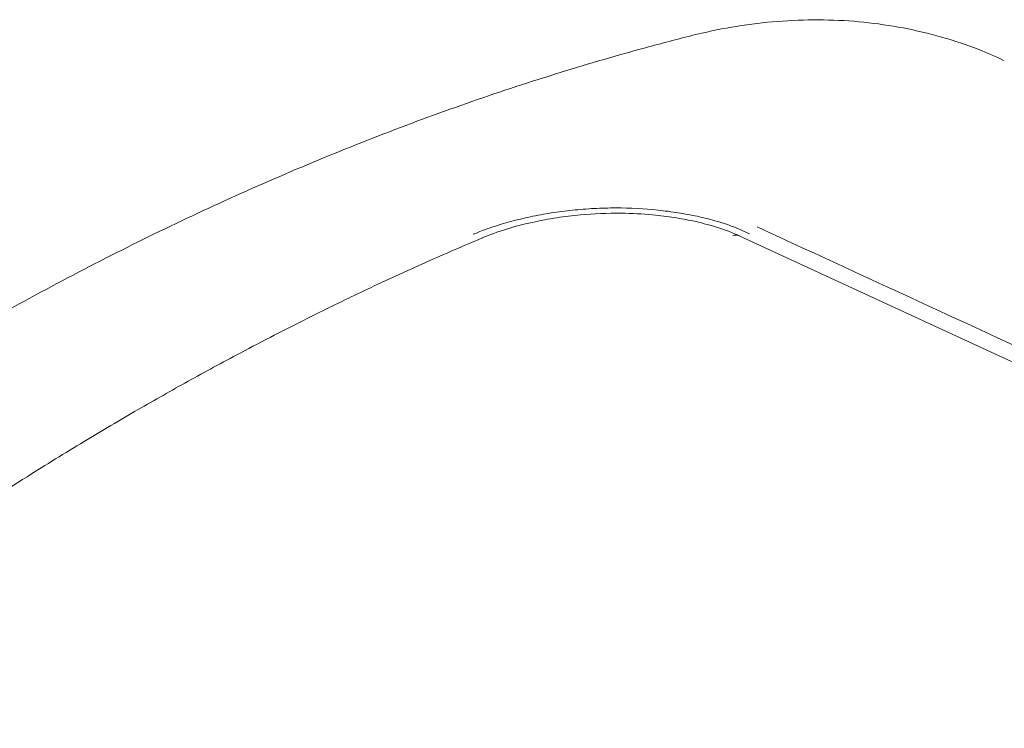
# Model space of a CAD drawing. Units: centimetres. Extents: x -91 to 30, y -21 to 21.
# Drawn here: x -83 to -80, y -6 to -3 of the extents above; entities that cross this region are included whole.
import ezdxf

# ---------------------------------------------------------------- set-up
doc = ezdxf.new("R2010")
doc.units = ezdxf.units.CM
doc.header["$MEASUREMENT"] = 0
doc.layers.add('layer 1', color=7, linetype='Continuous')

msp = doc.modelspace()

# ---------------------------------------------------------------- linework, layer by layer
at = {"layer": 'layer 1', "color": 250, "lineweight": 18}
for points, knots in [([(-79.76668, -3.37675), (-79.79526, -3.36298), (-79.82424, -3.35024), (-79.85371, -3.33865), (-79.85371, -3.33865), (-79.89683, -3.3217), (-79.941, -3.3072), (-79.98574, -3.29455), (-79.98574, -3.29455), (-80.03049, -3.2819), (-80.0758, -3.27109), (-80.12163, -3.26233), (-80.12163, -3.26233), (-80.16756, -3.25354), (-80.21402, -3.24681), (-80.26082, -3.24207), (-80.26082, -3.24207), (-80.30782, -3.23732), (-80.35517, -3.23458), (-80.40274, -3.23386), (-80.40274, -3.23386), (-80.45059, -3.23313), (-80.49867, -3.23445), (-80.54684, -3.23776), (-80.54684, -3.23776), (-80.59534, -3.24109), (-80.64393, -3.24646), (-80.69251, -3.25381), (-80.69251, -3.25381), (-80.73945, -3.26091), (-80.78637, -3.26987), (-80.83316, -3.28064), (-80.83316, -3.28064), (-80.84717, -3.28386), (-80.86117, -3.28724), (-80.87516, -3.29079)], [0, 0, 0, 0, 0.1, 0.1, 0.1, 0.1, 0.2, 0.2, 0.2, 0.2, 0.3, 0.3, 0.3, 0.3, 0.4, 0.4, 0.4, 0.4, 0.5, 0.5, 0.5, 0.5, 0.6, 0.6, 0.6, 0.6, 0.7, 0.7, 0.7, 0.7, 0.8, 0.8, 0.8, 0.8, 1, 1, 1, 1]), ([(-80.87516, -3.29079), (-80.93068, -3.30487), (-80.98619, -3.31951), (-81.0417, -3.33471), (-81.0417, -3.33471), (-81.14555, -3.36315), (-81.2494, -3.39356), (-81.35318, -3.42592), (-81.35318, -3.42592), (-81.457, -3.45829), (-81.56076, -3.49261), (-81.66441, -3.52887), (-81.66441, -3.52887), (-81.76812, -3.56515), (-81.87171, -3.60336), (-81.97515, -3.64349), (-81.97515, -3.64349), (-82.07864, -3.68364), (-82.18196, -3.7257), (-82.28508, -3.76965), (-82.28508, -3.76965), (-82.38824, -3.81363), (-82.49119, -3.8595), (-82.59387, -3.90723), (-82.59387, -3.90723), (-82.6966, -3.95499), (-82.79906, -4.00461), (-82.90121, -4.05608), (-82.90121, -4.05608), (-83.0034, -4.10757), (-83.10527, -4.1609), (-83.20678, -4.21604), (-83.20678, -4.21604), (-83.30832, -4.27121), (-83.4095, -4.32818), (-83.51026, -4.38695), (-83.51026, -4.38695), (-83.61105, -4.44573), (-83.71143, -4.50629), (-83.81135, -4.56862), (-83.81135, -4.56862), (-83.91128, -4.63095), (-84.01076, -4.69504), (-84.10973, -4.76086), (-84.10973, -4.76086), (-84.20871, -4.82668), (-84.30718, -4.89423), (-84.4051, -4.96346), (-84.4051, -4.96346), (-84.50303, -5.03271), (-84.6004, -5.10364), (-84.69717, -5.17623), (-84.69717, -5.17623), (-84.79394, -5.24882), (-84.89011, -5.32307), (-84.98563, -5.39893), (-84.98563, -5.39893), (-85.08116, -5.47479), (-85.17604, -5.55227), (-85.27021, -5.63133), (-85.27021, -5.63133), (-85.36439, -5.71039), (-85.45788, -5.79102), (-85.55062, -5.87319), (-85.55062, -5.87319), (-85.64336, -5.95536), (-85.73535, -6.03907), (-85.82656, -6.12426), (-85.82656, -6.12426), (-85.91777, -6.20946), (-86.00819, -6.29615), (-86.09778, -6.38428), (-86.09778, -6.38428), (-86.18737, -6.47242), (-86.27612, -6.562), (-86.364, -6.65299), (-86.364, -6.65299), (-86.45188, -6.74397), (-86.53888, -6.83635), (-86.62496, -6.9301), (-86.62496, -6.9301), (-86.71104, -7.02383), (-86.7962, -7.11893), (-86.8804, -7.21533), (-86.8804, -7.21533), (-86.96459, -7.31173), (-87.04783, -7.40944), (-87.13006, -7.5084), (-87.13006, -7.5084), (-87.21229, -7.60736), (-87.29352, -7.70758), (-87.37371, -7.80901), (-87.37371, -7.80901), (-87.45389, -7.91043), (-87.53303, -8.01306), (-87.61109, -8.11684), (-87.61109, -8.11684), (-87.68915, -8.22063), (-87.76613, -8.32557), (-87.84198, -8.4316), (-87.84198, -8.4316), (-87.90141, -8.51468), (-87.96015, -8.59842), (-88.0182, -8.68285)], [0, 0, 0, 0, 0.037037, 0.037037, 0.037037, 0.037037, 0.0740741, 0.0740741, 0.0740741, 0.0740741, 0.1111111, 0.1111111, 0.1111111, 0.1111111, 0.1481481, 0.1481481, 0.1481481, 0.1481481, 0.1851852, 0.1851852, 0.1851852, 0.1851852, 0.2222222, 0.2222222, 0.2222222, 0.2222222, 0.2592593, 0.2592593, 0.2592593, 0.2592593, 0.2962963, 0.2962963, 0.2962963, 0.2962963, 0.3333333, 0.3333333, 0.3333333, 0.3333333, 0.3703704, 0.3703704, 0.3703704, 0.3703704, 0.4074074, 0.4074074, 0.4074074, 0.4074074, 0.4444444, 0.4444444, 0.4444444, 0.4444444, 0.4814815, 0.4814815, 0.4814815, 0.4814815, 0.5185185, 0.5185185, 0.5185185, 0.5185185, 0.5555556, 0.5555556, 0.5555556, 0.5555556, 0.5925926, 0.5925926, 0.5925926, 0.5925926, 0.6296296, 0.6296296, 0.6296296, 0.6296296, 0.6666667, 0.6666667, 0.6666667, 0.6666667, 0.7037037, 0.7037037, 0.7037037, 0.7037037, 0.7407407, 0.7407407, 0.7407407, 0.7407407, 0.7777778, 0.7777778, 0.7777778, 0.7777778, 0.8148148, 0.8148148, 0.8148148, 0.8148148, 0.8518519, 0.8518519, 0.8518519, 0.8518519, 0.8888889, 0.8888889, 0.8888889, 0.8888889, 0.9259259, 0.9259259, 0.9259259, 0.9259259, 1, 1, 1, 1]), ([(-80.69705, -3.99771), (-80.724, -3.9852), (-80.75323, -3.97407), (-80.78505, -3.96431), (-80.78505, -3.96431), (-80.81028, -3.95657), (-80.83713, -3.94969), (-80.86501, -3.94372), (-80.86501, -3.94372), (-80.8859, -3.93925), (-80.90738, -3.93529), (-80.92935, -3.93187), (-80.92935, -3.93187), (-80.95454, -3.92794), (-80.98037, -3.92471), (-81.00677, -3.92221), (-81.00677, -3.92221), (-81.04288, -3.9188), (-81.08003, -3.91677), (-81.11768, -3.91635), (-81.11768, -3.91635), (-81.16548, -3.9158), (-81.21409, -3.91785), (-81.26203, -3.92228), (-81.26203, -3.92228), (-81.28988, -3.92485), (-81.31751, -3.92823), (-81.34474, -3.93237), (-81.34474, -3.93237), (-81.3745, -3.93689), (-81.40378, -3.94232), (-81.43236, -3.94863), (-81.43236, -3.94863), (-81.4634, -3.95549), (-81.4936, -3.96337), (-81.52239, -3.97225), (-81.52239, -3.97225), (-81.55348, -3.98183), (-81.58293, -3.99255), (-81.61096, -4.00445)], [0, 0, 0, 0, 0.0909091, 0.0909091, 0.0909091, 0.0909091, 0.1818182, 0.1818182, 0.1818182, 0.1818182, 0.2727273, 0.2727273, 0.2727273, 0.2727273, 0.3636364, 0.3636364, 0.3636364, 0.3636364, 0.4545455, 0.4545455, 0.4545455, 0.4545455, 0.5454545, 0.5454545, 0.5454545, 0.5454545, 0.6363636, 0.6363636, 0.6363636, 0.6363636, 0.7272727, 0.7272727, 0.7272727, 0.7272727, 0.8181818, 0.8181818, 0.8181818, 0.8181818, 1, 1, 1, 1]), ([(-81.60612, -4.00282), (-81.67381, -4.03112), (-81.7414, -4.06029), (-81.8089, -4.09037), (-81.8089, -4.09037), (-81.87799, -4.12117), (-81.94699, -4.15293), (-82.01588, -4.18552), (-82.01588, -4.18552), (-82.07531, -4.21362), (-82.13465, -4.24234), (-82.1939, -4.2717), (-82.1939, -4.2717), (-82.2437, -4.29637), (-82.29344, -4.32149), (-82.34311, -4.34705), (-82.34311, -4.34705), (-82.38336, -4.36777), (-82.42356, -4.38877), (-82.4637, -4.41005), (-82.4637, -4.41005), (-82.49499, -4.42664), (-82.52625, -4.44341), (-82.55747, -4.46034), (-82.55747, -4.46034), (-82.58762, -4.4767), (-82.61775, -4.49322), (-82.64785, -4.50991), (-82.64785, -4.50991), (-82.70687, -4.54263), (-82.76578, -4.57597), (-82.82457, -4.60993), (-82.82457, -4.60993), (-82.88831, -4.64676), (-82.95191, -4.68432), (-83.01534, -4.72259), (-83.01534, -4.72259), (-83.08254, -4.76313), (-83.14955, -4.80448), (-83.21637, -4.84663), (-83.21637, -4.84663), (-83.39068, -4.95657), (-83.56366, -5.07194), (-83.73501, -5.19255), (-83.73501, -5.19255), (-83.90145, -5.3097), (-84.06634, -5.43179), (-84.22947, -5.55863), (-84.22947, -5.55863), (-84.36786, -5.66624), (-84.50496, -5.77726), (-84.64065, -5.8916), (-84.64065, -5.8916), (-84.77633, -6.00592), (-84.91058, -6.12356), (-85.04328, -6.24438), (-85.04328, -6.24438), (-85.17369, -6.36313), (-85.3026, -6.48495), (-85.42985, -6.60971), (-85.42985, -6.60971), (-85.46642, -6.64556), (-85.50285, -6.68166), (-85.53914, -6.71799), (-85.53914, -6.71799), (-85.57501, -6.75391), (-85.61075, -6.79006), (-85.64635, -6.82644), (-85.64635, -6.82644), (-85.68537, -6.86631), (-85.72422, -6.90647), (-85.7629, -6.9469), (-85.7629, -6.9469), (-85.80959, -6.9957), (-85.85604, -7.04491), (-85.90223, -7.09451), (-85.90223, -7.09451), (-85.95636, -7.15263), (-86.01014, -7.21129), (-86.06356, -7.27048), (-86.06356, -7.27048), (-86.1248, -7.33834), (-86.18558, -7.4069), (-86.24586, -7.47614), (-86.24586, -7.47614), (-86.31385, -7.55422), (-86.38122, -7.63316), (-86.44794, -7.71293), (-86.44794, -7.71293), (-86.5222, -7.80172), (-86.59566, -7.89154), (-86.66832, -7.98239)], [0, 0, 0, 0, 0.0416667, 0.0416667, 0.0416667, 0.0416667, 0.0833333, 0.0833333, 0.0833333, 0.0833333, 0.125, 0.125, 0.125, 0.125, 0.1666667, 0.1666667, 0.1666667, 0.1666667, 0.2083333, 0.2083333, 0.2083333, 0.2083333, 0.25, 0.25, 0.25, 0.25, 0.2916667, 0.2916667, 0.2916667, 0.2916667, 0.3333333, 0.3333333, 0.3333333, 0.3333333, 0.375, 0.375, 0.375, 0.375, 0.4166667, 0.4166667, 0.4166667, 0.4166667, 0.4583333, 0.4583333, 0.4583333, 0.4583333, 0.5, 0.5, 0.5, 0.5, 0.5416667, 0.5416667, 0.5416667, 0.5416667, 0.5833333, 0.5833333, 0.5833333, 0.5833333, 0.625, 0.625, 0.625, 0.625, 0.6666667, 0.6666667, 0.6666667, 0.6666667, 0.7083333, 0.7083333, 0.7083333, 0.7083333, 0.75, 0.75, 0.75, 0.75, 0.7916667, 0.7916667, 0.7916667, 0.7916667, 0.8333333, 0.8333333, 0.8333333, 0.8333333, 0.875, 0.875, 0.875, 0.875, 0.9166667, 0.9166667, 0.9166667, 0.9166667, 1, 1, 1, 1]), ([(-78.17192, -5.58665), (-78.24119, -5.61582), (-78.31036, -5.64584), (-78.37945, -5.67673), (-78.37945, -5.67673), (-78.43867, -5.7032), (-78.49782, -5.7303), (-78.5569, -5.75803), (-78.5569, -5.75803), (-78.60611, -5.78113), (-78.65527, -5.80466), (-78.70437, -5.82862), (-78.70437, -5.82862), (-78.74365, -5.84779), (-78.7829, -5.86723), (-78.8221, -5.88695), (-78.8221, -5.88695), (-78.85432, -5.90316), (-78.8865, -5.91955), (-78.91866, -5.93612), (-78.91866, -5.93612), (-78.94573, -5.95007), (-78.97278, -5.96415), (-78.9998, -5.97836), (-78.9998, -5.97836), (-79.02317, -5.99065), (-79.04653, -6.00303), (-79.06987, -6.01551), (-79.06987, -6.01551), (-79.09791, -6.03051), (-79.12592, -6.04564), (-79.15391, -6.06092), (-79.15391, -6.06092), (-79.20923, -6.09111), (-79.26446, -6.12184), (-79.31958, -6.15312), (-79.31958, -6.15312), (-79.37575, -6.18499), (-79.43182, -6.21743), (-79.48777, -6.25042), (-79.48777, -6.25042), (-79.54042, -6.28147), (-79.59297, -6.31301), (-79.6454, -6.34504), (-79.6454, -6.34504), (-79.69651, -6.37626), (-79.74752, -6.40794), (-79.79841, -6.44009), (-79.79841, -6.44009), (-79.98011, -6.55488), (-80.1604, -6.67558), (-80.33891, -6.80194), (-80.33891, -6.80194), (-80.51742, -6.92829), (-80.69416, -7.06031), (-80.86885, -7.19775), (-80.86885, -7.19775), (-81.01708, -7.31437), (-81.16382, -7.4349), (-81.30891, -7.5592), (-81.30891, -7.5592), (-81.454, -7.68349), (-81.59744, -7.81156), (-81.73904, -7.94324), (-81.73904, -7.94324), (-81.88066, -8.07493), (-82.02044, -8.21024), (-82.15822, -8.34898), (-82.15822, -8.34898), (-82.24916, -8.44056), (-82.33924, -8.53362), (-82.4284, -8.62814), (-82.4284, -8.62814), (-82.51616, -8.72116), (-82.60304, -8.8156), (-82.68898, -8.91137), (-82.68898, -8.91137), (-82.71075, -8.93563), (-82.73247, -8.95998), (-82.75412, -8.98442), (-82.75412, -8.98442), (-82.77715, -9.01042), (-82.80012, -9.03651), (-82.82302, -9.0627), (-82.82302, -9.0627), (-82.8518, -9.09562), (-82.88048, -9.1287), (-82.90904, -9.16192), (-82.90904, -9.16192), (-82.94368, -9.20222), (-82.97816, -9.24274), (-83.01247, -9.28346), (-83.01247, -9.28346), (-83.05281, -9.33133), (-83.09292, -9.37949), (-83.13276, -9.42799), (-83.13276, -9.42799), (-83.16956, -9.47279), (-83.20613, -9.51788), (-83.24248, -9.56325)], [0, 0, 0, 0, 0.0384615, 0.0384615, 0.0384615, 0.0384615, 0.0769231, 0.0769231, 0.0769231, 0.0769231, 0.1153846, 0.1153846, 0.1153846, 0.1153846, 0.1538462, 0.1538462, 0.1538462, 0.1538462, 0.1923077, 0.1923077, 0.1923077, 0.1923077, 0.2307692, 0.2307692, 0.2307692, 0.2307692, 0.2692308, 0.2692308, 0.2692308, 0.2692308, 0.3076923, 0.3076923, 0.3076923, 0.3076923, 0.3461538, 0.3461538, 0.3461538, 0.3461538, 0.3846154, 0.3846154, 0.3846154, 0.3846154, 0.4230769, 0.4230769, 0.4230769, 0.4230769, 0.4615385, 0.4615385, 0.4615385, 0.4615385, 0.5, 0.5, 0.5, 0.5, 0.5384615, 0.5384615, 0.5384615, 0.5384615, 0.5769231, 0.5769231, 0.5769231, 0.5769231, 0.6153846, 0.6153846, 0.6153846, 0.6153846, 0.6538462, 0.6538462, 0.6538462, 0.6538462, 0.6923077, 0.6923077, 0.6923077, 0.6923077, 0.7307692, 0.7307692, 0.7307692, 0.7307692, 0.7692308, 0.7692308, 0.7692308, 0.7692308, 0.8076923, 0.8076923, 0.8076923, 0.8076923, 0.8461538, 0.8461538, 0.8461538, 0.8461538, 0.8846154, 0.8846154, 0.8846154, 0.8846154, 0.9230769, 0.9230769, 0.9230769, 0.9230769, 1, 1, 1, 1])]:
    msp.add_open_spline(points, degree=3, knots=knots, dxfattribs=at)
at = {"layer": 'layer 1', "color": 250, "lineweight": 13}
msp.add_open_spline([(-80.66499, -3.98902), (-80.68435, -3.97913), (-80.70572, -3.97001), (-80.72886, -3.96156), (-80.72886, -3.96156), (-80.74701, -3.95494), (-80.76636, -3.94872), (-80.78661, -3.94299), (-80.78661, -3.94299), (-80.80686, -3.93725), (-80.82784, -3.93205), (-80.84951, -3.92736), (-80.84951, -3.92736), (-80.87119, -3.92266), (-80.89355, -3.91848), (-80.91663, -3.91482), (-80.91663, -3.91482), (-80.9397, -3.91116), (-80.96363, -3.90801), (-80.98784, -3.90547), (-80.98784, -3.90547), (-81.03626, -3.90041), (-81.08578, -3.89773), (-81.1365, -3.89772), (-81.1365, -3.89772), (-81.16186, -3.89772), (-81.18769, -3.89841), (-81.21337, -3.89976), (-81.21337, -3.89976), (-81.23905, -3.90111), (-81.26449, -3.90311), (-81.28973, -3.90572), (-81.28973, -3.90572), (-81.31497, -3.90834), (-81.33999, -3.91158), (-81.3648, -3.91543), (-81.3648, -3.91543), (-81.38961, -3.91929), (-81.41435, -3.9238), (-81.43839, -3.92886), (-81.43839, -3.92886), (-81.48646, -3.93898), (-81.53201, -3.95127), (-81.57487, -3.9659), (-81.57487, -3.9659), (-81.59629, -3.97321), (-81.61714, -3.98116), (-81.63687, -3.98963), (-81.63687, -3.98963), (-81.63781, -3.99003), (-81.63874, -3.99044), (-81.63968, -3.99084)], degree=3, knots=[0, 0, 0, 0, 0.0714286, 0.0714286, 0.0714286, 0.0714286, 0.1428571, 0.1428571, 0.1428571, 0.1428571, 0.2142857, 0.2142857, 0.2142857, 0.2142857, 0.2857143, 0.2857143, 0.2857143, 0.2857143, 0.3571429, 0.3571429, 0.3571429, 0.3571429, 0.4285714, 0.4285714, 0.4285714, 0.4285714, 0.5, 0.5, 0.5, 0.5, 0.5714286, 0.5714286, 0.5714286, 0.5714286, 0.6428571, 0.6428571, 0.6428571, 0.6428571, 0.7142857, 0.7142857, 0.7142857, 0.7142857, 0.7857143, 0.7857143, 0.7857143, 0.7857143, 0.8571429, 0.8571429, 0.8571429, 0.8571429, 1, 1, 1, 1], dxfattribs=at)
at = {"layer": 'layer 1', "color": 250, "lineweight": 18}
for points in [[(-80.63725, -3.96471), (-80.20582, -4.16363), (-79.77438, -4.36254), (-79.34295, -4.56145)], [(-80.70099, -3.99587), (-80.70776, -3.99275), (-80.71572, -3.99263), (-80.72375, -3.99553)], [(-80.70099, -3.99587), (-80.70776, -3.99275), (-80.71572, -3.99263), (-80.72375, -3.99553)], [(-80.70099, -3.99587), (-80.70776, -3.99275), (-80.71572, -3.99263), (-80.72375, -3.99553)], [(-80.70099, -3.99587), (-80.70776, -3.99275), (-80.71572, -3.99263), (-80.72375, -3.99553)], [(-80.70099, -3.99587), (-80.70776, -3.99275), (-80.71572, -3.99263), (-80.72375, -3.99553)], [(-80.70099, -3.99587), (-80.70776, -3.99275), (-80.71572, -3.99263), (-80.72375, -3.99553)], [(-80.70099, -3.99587), (-80.70776, -3.99275), (-80.71572, -3.99263), (-80.72375, -3.99553)], [(-80.70099, -3.99587), (-80.70776, -3.99275), (-80.71572, -3.99263), (-80.72375, -3.99553)], [(-80.70099, -3.99587), (-80.70776, -3.99275), (-80.71572, -3.99263), (-80.72375, -3.99553)], [(-80.70099, -3.99587), (-80.70776, -3.99275), (-80.71572, -3.99263), (-80.72375, -3.99553)], [(-80.70099, -3.99587), (-80.70776, -3.99275), (-80.71572, -3.99263), (-80.72375, -3.99553)], [(-80.70099, -3.99587), (-80.70776, -3.99275), (-80.71572, -3.99263), (-80.72375, -3.99553)], [(-80.70099, -3.99587), (-80.70776, -3.99274), (-80.71572, -3.99263), (-80.72375, -3.99553)], [(-80.70099, -3.99587), (-80.70776, -3.99274), (-80.71572, -3.99263), (-80.72375, -3.99553)], [(-80.70099, -3.99587), (-80.70776, -3.99274), (-80.71572, -3.99263), (-80.72375, -3.99553)], [(-80.70099, -3.99587), (-80.70776, -3.99274), (-80.71572, -3.99263), (-80.72375, -3.99553)], [(-80.70099, -3.99587), (-80.70776, -3.99274), (-80.71572, -3.99263), (-80.72375, -3.99553)], [(-80.70099, -3.99587), (-80.70776, -3.99274), (-80.71572, -3.99263), (-80.72375, -3.99553)], [(-80.70099, -3.99587), (-80.70776, -3.99274), (-80.71572, -3.99263), (-80.72375, -3.99553)], [(-80.70099, -3.99587), (-80.70776, -3.99274), (-80.71572, -3.99263), (-80.72375, -3.99553)], [(-80.70099, -3.99587), (-80.70776, -3.99274), (-80.71572, -3.99263), (-80.72375, -3.99553)], [(-80.72375, -3.99553), (-80.72375, -3.99553), (-80.72375, -3.99553), (-80.72375, -3.99553)], [(-78.11109, -5.19057), (-78.11109, -5.19057), (-80.70099, -3.99587), (-80.70099, -3.99587)], [(-80.70099, -3.99587), (-80.70099, -3.99587), (-80.70099, -3.99587), (-80.70099, -3.99587)]]:
    msp.add_open_spline(points, degree=3, dxfattribs=at)

doc.saveas('drawing.dxf')
